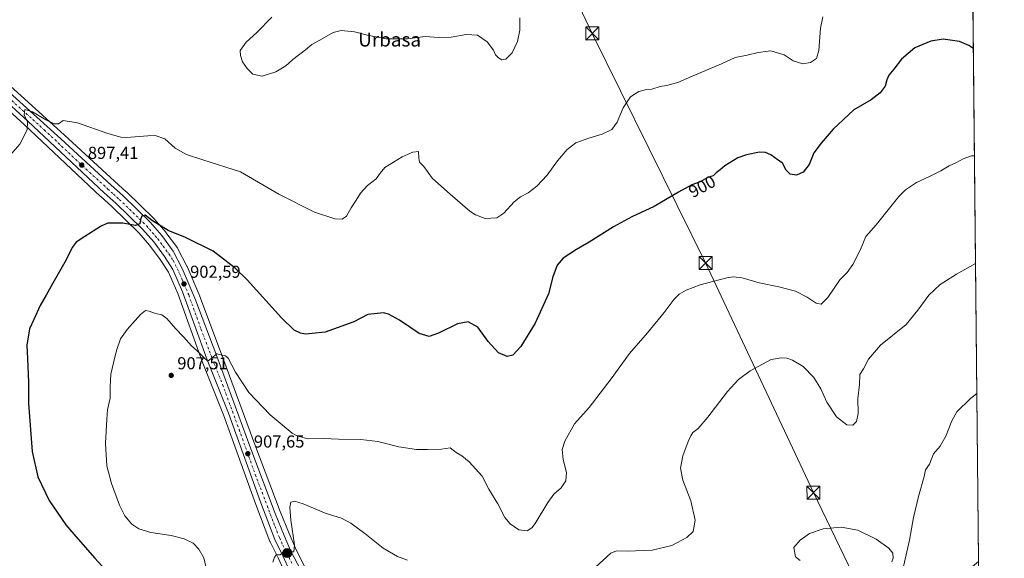
# Model space of a CAD drawing. Units: metres. Extents: x 566426 to 569870, y 4738005 to 4740352.
# Drawn here: x 569288 to 569856, y 4739504 to 4739815 of the extents above; entities that cross this region are included whole.
import ezdxf
from ezdxf.enums import TextEntityAlignment as Align

# ---------------------------------------------------------------- set-up
doc = ezdxf.new("R2010")
doc.units = ezdxf.units.M
doc.header["$MEASUREMENT"] = 0
doc.linetypes.add('DGN Style 4', pattern=[2.6384748266838614, 1.318413404963828, -0.6592067024819142, 0.001648016756204785, -0.6592067024819142])
for name, color, linetype, lineweight in [('Carretera de calzada única Cxs', 7, 'Continuous', 13), ('Carretera de calzada única eje', 7, 'DGN Style 4', 0), ('Comarca CxS', 21, 'Continuous', 0), ('Comunidad Autónoma CxS', 142, 'Continuous', 0), ('Curva de nivel maestra', 30, 'Continuous', 30), ('Curva de nivel normal', 30, 'Continuous', 0), ('Espacio natural protegido CxS', 121, 'Continuous', 0), ('Municipio CxS', 4, 'Continuous', 0), ('Núcleo urbano CxS', 7, 'Continuous', 0), ('Pastizal CxS', 92, 'Continuous', 0), ('Provincia CxS', 1, 'Continuous', 0), ('Punto de cota en terreno', 7, 'Continuous', 0), ('Punto kilométrico de carretera', 7, 'Continuous', 0), ('Rótulo de curva de nivel directora', 7, 'Continuous', 0), ('Rótulo de punto de cota en terreno', 7, 'Continuous', 0), ('Tendido', 6, 'Continuous', 0), ('Texto cartográfico', 7, 'Continuous', 0), ('Torre de tendido puntual', 7, 'Continuous', 0)]:
    doc.layers.add(name, color=color, linetype=linetype, lineweight=lineweight)
doc.styles.add('Style-Arial', font='txt')

# ---------------------------------------------------------------- blocks, each defined once
blk = doc.blocks.new('*U5')
at = {"layer": 'Pastizal CxS', "color": 92, "linetype": 'Continuous', "lineweight": 0}
for points in [[(569452.7374999998, 4739497.851700001, 910.7119999999996), (569446.8173000002, 4739509.455700001, 910.2241000000067), (569443.1897, 4739517.8935, 909.8171000000002), (569438.0541000003, 4739530.632900001, 909.3021000000008), (569423.3611000003, 4739569.3881, 907.5086000000011), (569404.2723000003, 4739621.465100001, 904.9532000000036), (569391.6775000002, 4739654.907500001, 902.9418000000006), (569391.6266999999, 4739655.033700001, 902.9290999999939), (569384.3066999996, 4739672.083699999, 901.8644000000058), (569384.2207000004, 4739672.266899999, 901.8554000000004), (569379.0207000002, 4739682.426899999, 901.0409000000074), (569378.9480999997, 4739682.5601, 901.0288), (569378.7644999997, 4739682.840700001, 900.999299999996), (569372.1645000001, 4739691.7907, 900.2673999999971), (569372.0330999997, 4739691.956300001, 900.2553000000044), (569365.2978999997, 4739699.734099999, 899.5237999999954), (569365.1183000002, 4739699.923900001, 899.5203000000038), (569349.3482999997, 4739715.2139, 898.5601000000024), (569349.2679000003, 4739715.289100001, 898.5543000000034), (569342.5301000001, 4739721.358100001, 897.8662999999942), (569313.4401000004, 4739748.1481, 895.5593999999984), (569271.7703, 4739785.678099999, 892.6974000000046)], [(569285.4027000006, 4740331.0547, 869.6325999999973), (569309.3931, 4740328.940500001, 871.8779000000068), (569328.7767000003, 4740320.788899999, 874.4410000000062), (569346.2931000004, 4740308.1097, 877.434500000003), (569363.7556999996, 4740292.7137, 880.0031000000017), (569383.0856999997, 4740285.467300001, 880.1202000000048), (569399.9990999997, 4740293.919700001, 878.046100000007), (569412.0723000001, 4740319.468699999, 872.8304000000062), (569425.9102999996, 4740348.4737, 869.0133999999963), (569832.5, 4740352.49, 882.7697000000045), (569841.1233000001, 4739501.782400001, 917.6768000000012)], [(569241.2112999996, 4739798.8727, 892.0239000000003), (569290.4710999997, 4739753.8693, 894.9655999999959), (569334.4458999997, 4739712.5537, 898.4536999999982), (569334.4949000003, 4739712.5087, 898.4575000000042), (569341.1618999997, 4739706.5175, 899.030700000003), (569356.5087000001, 4739691.6165, 900.3153000000021), (569362.7550999997, 4739684.424900001, 900.812300000005), (569368.7947000006, 4739676.208699999, 901.3347000000067), (569373.5579000004, 4739668.9341, 901.8632999999973), (569378.9193000002, 4739656.4959, 902.7421000000032), (569393.0696999999, 4739617.317500001, 905.3533000000025), (569393.1051000003, 4739617.225099999, 905.3604999999952), (569405.4253000002, 4739586.454500001, 906.9055999999982), (569424.0541000003, 4739534.6755, 909.119200000001), (569432.1142999995, 4739513.3783, 909.7204000000056), (569432.2467, 4739513.0789, 909.7299999999959), (569436.9342999998, 4739503.872500001, 910.1144000000058), (569442.6549000005, 4739491.1775, 910.9658000000054)]]:
    blk.add_polyline3d(points, dxfattribs=at)
blk = doc.blocks.new('*U16')
at = {"layer": 'Núcleo urbano CxS', "color": 7, "linetype": 'Continuous', "lineweight": 0}
for points in [[(569442.6549000005, 4739491.1775, 910.9658000000054), (569436.9342999998, 4739503.872500001, 910.1144000000058), (569432.2467, 4739513.0789, 909.7299999999959), (569432.1142999995, 4739513.3783, 909.7204000000056), (569424.0541000003, 4739534.6755, 909.119200000001), (569405.4253000002, 4739586.454500001, 906.9055999999982), (569393.1051000003, 4739617.225099999, 905.3604999999952), (569393.0696999999, 4739617.317500001, 905.3533000000025), (569378.9193000002, 4739656.4959, 902.7421000000032), (569373.5579000004, 4739668.9341, 901.8632999999973), (569368.7947000006, 4739676.208699999, 901.3347000000067), (569362.7550999997, 4739684.424900001, 900.812300000005), (569356.5087000001, 4739691.6165, 900.3153000000021), (569341.1618999997, 4739706.5175, 899.030700000003), (569334.4949000003, 4739712.5087, 898.4575000000042), (569334.4458999997, 4739712.5537, 898.4536999999982), (569290.4710999997, 4739753.8693, 894.9655999999959), (569241.2112999996, 4739798.8727, 892.0239000000003)], [(569271.7703, 4739785.678099999, 892.6974000000046), (569313.4401000004, 4739748.1481, 895.5593999999984), (569342.5301000001, 4739721.358100001, 897.8662999999942), (569349.2679000003, 4739715.289100001, 898.5543000000034), (569349.3482999997, 4739715.2139, 898.5601000000024), (569365.1183000002, 4739699.923900001, 899.5203000000038), (569365.2978999997, 4739699.734099999, 899.5237999999954), (569372.0330999997, 4739691.956300001, 900.2553000000044), (569372.1645000001, 4739691.7907, 900.2673999999971), (569378.7644999997, 4739682.840700001, 900.999299999996), (569378.9480999997, 4739682.5601, 901.0288), (569379.0207000002, 4739682.426899999, 901.0409000000074), (569384.2207000004, 4739672.266899999, 901.8554000000004), (569384.3066999996, 4739672.083699999, 901.8644000000058), (569391.6266999999, 4739655.033700001, 902.9290999999939), (569391.6775000002, 4739654.907500001, 902.9418000000006), (569404.2723000003, 4739621.465100001, 904.9532000000036), (569423.3611000003, 4739569.3881, 907.5086000000011), (569438.0541000003, 4739530.632900001, 909.3021000000008), (569443.1897, 4739517.8935, 909.8171000000002), (569446.8173000002, 4739509.455700001, 910.2241000000067), (569452.7374999998, 4739497.851700001, 910.7119999999996)]]:
    blk.add_polyline3d(points, dxfattribs=at)
blk = doc.blocks.new('5PATER')
at = {"layer": 'Punto de cota en terreno', "linetype": 'Continuous', "lineweight": 0}
h = blk.add_hatch(color=51, dxfattribs=at)
edge = h.paths.add_edge_path()
edge.add_ellipse((0, 0), major_axis=(-0.1095731443231308, -0.1110710700762829), ratio=0.9994222409660322, start_angle=0, end_angle=360)
blk = doc.blocks.new('*U17')
at = {"layer": 'Carretera de calzada única Cxs', "color": 7, "linetype": 'Continuous', "lineweight": 13}
for points in [[(569445.3901000004, 4739492.4101, 910.983600000007), (569439.6401000004, 4739505.170100001, 910.2805999999982), (569434.9200999998, 4739514.440099999, 909.8445999999967), (569426.8701, 4739535.710100001, 909.0166000000027), (569408.2301000003, 4739587.520099999, 907.3430999999982), (569395.8901000004, 4739618.340100001, 905.5687999999938), (569381.7100999998, 4739657.600099999, 902.854600000006), (569376.2100999998, 4739670.360099999, 902.0956000000006), (569371.2600999996, 4739677.920100001, 902.550000000003), (569365.1001000004, 4739686.300100001, 901.6398999999947), (569358.6901000004, 4739693.6801, 901.154800000004), (569343.2100999998, 4739708.710100001, 899.1307999999991), (569336.5000999998, 4739714.7401, 898.6184999999969), (569292.5100999996, 4739756.0701, 895.2575000000071), (569243.2100999998, 4739801.110099999, 894.3368999999948)], [(569269.7500999998, 4739783.460100001, 896.7575999999973), (569311.4200999998, 4739745.9301, 896.2394999999962), (569340.5100999996, 4739719.140100001, 898.4704999999959), (569347.2600999996, 4739713.0601, 899.0558000000019), (569363.0301000001, 4739697.770099999, 906.8607000000047), (569369.7500999998, 4739690.0101, 908.640400000004), (569376.3501000004, 4739681.0601, 912.2305000000052), (569381.5500999996, 4739670.9001, 902.3937000000006), (569388.8701, 4739653.850099999, 904.452900000004), (569401.4600999998, 4739620.420100001, 909.7728000000062), (569420.5500999996, 4739568.340100001, 907.6140000000015), (569435.2600999996, 4739529.540100001, 909.3380000000034), (569440.4200999998, 4739516.7401, 909.8629999999977), (569444.1001000004, 4739508.1801, 910.2419999999984), (569450.1001000004, 4739496.420100001, 910.7822000000016)]]:
    blk.add_polyline3d(points, dxfattribs=at)
blk = doc.blocks.new('5HITCA')
at = {"layer": 'Punto kilométrico de carretera', "linetype": 'Continuous', "lineweight": 0}
h = blk.add_hatch(color=1, dxfattribs=at)
edge = h.paths.add_edge_path()
edge.add_arc((0, 0), 0.2558578010358639, 0, 360)
at = {"layer": 'Punto kilométrico de carretera', "color": 7, "linetype": 'Continuous', "lineweight": 0}
blk.add_circle((0, 0), 0.2558578010358639, dxfattribs=at)
blk = doc.blocks.new('5TTEND')
at = {"layer": 'Curva de nivel maestra', "color": 7, "linetype": 'Continuous', "lineweight": 0}
for p, q in [((-0.375, 0.3754), (0.375, -0.3746)), ((0.3720000000000001, 0.3784000000000001), (-0.3720000000000001, -0.3776))]:
    blk.add_line(p, q, dxfattribs=at)
at = {"layer": 'Curva de nivel maestra', "color": 7, "linetype": 'Continuous', "lineweight": 0, "flags": 128}
blk.add_lwpolyline([(-0.375, -0.3746), (0.375, -0.3746), (0.375, 0.3754), (-0.375, 0.3754), (-0.3720000000000001, -0.3776)], dxfattribs=at)

msp = doc.modelspace()

# ---------------------------------------------------------------- linework, layer by layer
at = {"layer": 'Carretera de calzada única Cxs', "color": 7, "linetype": 'Continuous', "lineweight": 13}
for points in [[(569445.3901000004, 4739492.4101, 910.983600000007), (569439.6401000004, 4739505.170100001, 910.2805999999982), (569434.9200999998, 4739514.440099999, 909.8445999999967), (569426.8701, 4739535.710100001, 909.0166000000027), (569408.2301000003, 4739587.520099999, 907.3430999999982), (569395.8901000004, 4739618.340100001, 905.5687999999938), (569381.7100999998, 4739657.600099999, 902.854600000006), (569376.2100999998, 4739670.360099999, 902.0956000000006), (569371.2600999996, 4739677.920100001, 902.550000000003), (569365.1001000004, 4739686.300100001, 901.6398999999947), (569358.6901000004, 4739693.6801, 901.154800000004), (569343.2100999998, 4739708.710100001, 899.1307999999991), (569336.5000999998, 4739714.7401, 898.6184999999969), (569292.5100999996, 4739756.0701, 895.2575000000071), (569243.2100999998, 4739801.110099999, 894.3368999999948)], [(569269.7500999998, 4739783.460100001, 896.7575999999973), (569311.4200999998, 4739745.9301, 896.2394999999962), (569340.5100999996, 4739719.140100001, 898.4704999999959), (569347.2600999996, 4739713.0601, 899.0558000000019), (569363.0301000001, 4739697.770099999, 906.8607000000047), (569369.7500999998, 4739690.0101, 908.640400000004), (569376.3501000004, 4739681.0601, 912.2305000000052), (569381.5500999996, 4739670.9001, 902.3937000000006), (569388.8701, 4739653.850099999, 904.452900000004), (569401.4600999998, 4739620.420100001, 909.7728000000062), (569420.5500999996, 4739568.340100001, 907.6140000000015), (569435.2600999996, 4739529.540100001, 909.3380000000034), (569440.4200999998, 4739516.7401, 909.8629999999977), (569444.1001000004, 4739508.1801, 910.2419999999984), (569450.1001000004, 4739496.420100001, 910.7822000000016)]]:
    msp.add_polyline3d(points, dxfattribs=at)
at = {"layer": 'Carretera de calzada única eje', "color": 7, "linetype": 'DGN Style 4', "lineweight": 0}
msp.add_polyline3d([(569281.1201, 4739769.7601, 900.9131999999954), (569301.9600999998, 4739751.0001, 895.7844000000041), (569323.9600999998, 4739730.340100001, 897.4576999999991), (569338.5000999998, 4739716.9301, 898.6505999999937), (569341.8501000004, 4739713.920100001, 898.8963999999978), (569345.2301000003, 4739710.880100001, 899.1443), (569352.9801000003, 4739703.360099999, 899.7663999999932), (569360.8501000004, 4739695.7301, 903.5632999999945), (569364.2301000003, 4739691.840100001, 905.105899999995), (569367.4200999998, 4739688.1601, 903.7589000000008), (569370.5100999996, 4739683.970100001, 906.487500000003), (569373.8000999996, 4739679.4901, 906.5978999999934), (569376.2801000001, 4739675.710100001, 904.993100000007), (569378.8901000004, 4739670.630100001, 902.249800000005), (569381.6401000004, 4739664.2501, 902.5794000000025), (569385.2801000001, 4739655.7301, 903.092499999999), (569392.3701, 4739636.090100001, 904.6094000000012), (569398.6700999998, 4739619.380100001, 906.843399999998), (569404.8501000004, 4739603.970100001, 908.7082999999985), (569414.3901000004, 4739577.9301, 907.2274999999937), (569423.7100999998, 4739552.0101, 908.3071999999958), (569435.1001000004, 4739521.9901, 909.5746000000073), (569437.6700999998, 4739515.590100001, 909.843399999998), (569439.5100999996, 4739511.3101, 910.0213999999978), (569441.8701, 4739506.670100001, 910.2253999999957), (569444.8701, 4739500.790100001, 910.5246999999945)], dxfattribs=at)
at = {"layer": 'Comarca CxS', "color": 21, "linetype": 'Continuous', "lineweight": 0, "flags": 128}
msp.add_lwpolyline([(566425.960000503, 4740318.839982555), (569832.5000005307, 4740352.489982556), (569841.1234789945, 4739501.76268702), (569817.328999999, 4739482.183000001), (569806.6529999989, 4739476.370999999), (569557.4339999994, 4739371.583000001), (569553.6500000001, 4739369.992000001), (569549.5109999994, 4739368.376), (569547.6619999997, 4739367.655), (569518.3480000001, 4739356.211999999), (569508.7489999988, 4739351.647), (569472.751000001, 4739334.683000001), (569454.4069999995, 4739328.486), (569426.589999999, 4739317.722999998), (569072.9519999997, 4739169.904), (569061.9579999996, 4739165.194000001), (569047.7900000006, 4739160.318999999), (569018.917999999, 4739152.847), (568595.5470000001, 4739041.879000001), (568592.3040000006, 4739041.029), (568329.1839999995, 4738972.064999999)], dxfattribs=at)
at = {"layer": 'Comunidad Autónoma CxS', "color": 142, "linetype": 'Continuous', "lineweight": 0, "flags": 128}
msp.add_lwpolyline([(569855.95000053, 4738039.089982579), (566448.2600005034, 4738005.459982581), (566433.4061957101, 4739546.379037729), (566425.960000503, 4740318.839982555), (569832.5000005307, 4740352.489982556), (569841.1234789945, 4739501.76268702)], close=True, dxfattribs=at)
at = {"layer": 'Curva de nivel maestra', "color": 30, "linetype": 'Continuous', "lineweight": 30, "elevation": 900, "flags": 128}
msp.add_lwpolyline([(569838.1204000004, 4739798.019200001), (569835.4100000003, 4739799.720100001), (569830.1299999999, 4739802.120100001), (569820.6200000001, 4739803.3101), (569813.5599999996, 4739802.1501), (569804.3300000001, 4739798.4801), (569796.6699999999, 4739791.940099999), (569792.1799999997, 4739786.020099999), (569789.3700000001, 4739782.520099999), (569788.1200000001, 4739780.0001), (569787.2100000001, 4739776.3301), (569784.29, 4739772.350099999), (569779.0599999996, 4739768.420100001), (569769.1900000004, 4739762.690099999), (569757.1699999999, 4739751.4001), (569750.2400000002, 4739743.280099999), (569745.9900000002, 4739737.7401), (569743.3099999996, 4739730.970100001), (569739.9400000004, 4739726.610099999), (569736.0099999999, 4739724.950099999), (569732.3499999996, 4739725.4901), (569730.0199999996, 4739727.800100001), (569728.0199999996, 4739731.880100001), (569725.4800000004, 4739733.460100001), (569721.1900000004, 4739736.530099999), (569718.1500000004, 4739738.040100001), (569714.7199999997, 4739738.170100001), (569707.1500000004, 4739736.630100001), (569702.1200000001, 4739734.860099999), (569694.6200000001, 4739730.220100001), (569692, 4739727.9101), (569689.7300000004, 4739726.1801), (569687.8899999997, 4739724.4801), (569685.1799999997, 4739723.6801), (569680.5099999999, 4739721.0801), (569675.6699999999, 4739719.220100001), (569667.9699999997, 4739715.140100001), (569653.9600000001, 4739706.7401), (569640.9699999997, 4739700.8301), (569630.4600000001, 4739695.090100001), (569616.4000000004, 4739686.190099999), (569609.04, 4739682.020099999), (569601.3700000001, 4739676.9901), (569597.8799999999, 4739672.9301), (569595.4000000004, 4739666.2401), (569592.8200000003, 4739656.350099999), (569585.29, 4739639.350099999), (569576.9400000004, 4739626.0001), (569572.3099999996, 4739620.860099999), (569569.0999999996, 4739620.210100001), (569563.9800000004, 4739622.2601), (569558.0499999998, 4739628.840100001), (569552.0899999999, 4739637.0601), (569546.5599999996, 4739640.190099999), (569540.3399999999, 4739639.0601), (569529.3799999999, 4739633.550100001), (569523.9800000004, 4739631.710100001), (569518.3700000001, 4739633.4901), (569506.9800000004, 4739641.1801), (569500.6500000004, 4739644.690099999), (569497.75, 4739645.460100001), (569488.7400000002, 4739644.420100001), (569480.5300000003, 4739640.2601), (569464.0700000003, 4739634.170100001), (569456.4800000004, 4739633.470100001), (569452.7300000004, 4739632.9801), (569449.8200000003, 4739633.590100001), (569446.0800000001, 4739635.390100001), (569438.7999999998, 4739642.550100001), (569418.9699999997, 4739664.440099999), (569412.0099999999, 4739671.110099999), (569399.3099999996, 4739680.9301), (569383.5300000003, 4739688.920100001), (569373.4900000002, 4739692.9801), (569364.3200000003, 4739698.5801), (569360.2400000002, 4739701.720100001), (569358.2999999998, 4739701.2501), (569357.4199999999, 4739699.340100001), (569357, 4739696.710100001), (569354.5999999996, 4739695.880100001), (569347.1799999997, 4739697.100099999), (569338.5099999999, 4739697.120100001), (569334.4199999999, 4739695.3201), (569325.4199999999, 4739689.380100001), (569320.4199999999, 4739686.190099999), (569318.0999999996, 4739683.040100001), (569314.6500000004, 4739676.0701), (569306.8399999999, 4739662.530099999), (569303.0700000003, 4739655.520099999), (569299.5599999996, 4739649.5601), (569295.8499999996, 4739641.590100001), (569293.4800000004, 4739636.170100001), (569291.8399999999, 4739626.770099999), (569292.2999999998, 4739618.7601), (569292.7400000002, 4739605.4101), (569292.79, 4739593.050100001), (569294.9600000001, 4739565.340100001), (569298.2000000002, 4739550.7501), (569304.7100000001, 4739536.9801), (569314.3600000005, 4739522.970100001), (569320.1900000004, 4739516.1601), (569331.0499999998, 4739503.7301), (569339.3600000005, 4739494.6601)], dxfattribs=at)
at = {"layer": 'Curva de nivel normal', "color": 30, "linetype": 'Continuous', "lineweight": 0, "flags": 128}
for points, elevation in [([(569751.2599999999, 4739816.280099999), (569749.8799999999, 4739809.840100001), (569748.9699999997, 4739796.950099999), (569747.5099999999, 4739792.220100001), (569744.0899999999, 4739789.9801), (569739.7699999996, 4739789.140100001), (569734.1399999997, 4739790.9001), (569728.8700000001, 4739794.3201), (569721.1600000003, 4739796.5801), (569714, 4739795.710100001), (569707.4699999997, 4739794.2301), (569700.6500000004, 4739792.800100001), (569692.6900000004, 4739789.110099999), (569675.4100000003, 4739781.840100001), (569667.5599999996, 4739778.380100001), (569661.0800000001, 4739776.700099999), (569657.3399999999, 4739776.100099999), (569652.5800000001, 4739774.620100001), (569649.5, 4739774.270099999), (569645.0300000003, 4739773.090100001), (569640.2000000002, 4739770.0701), (569636.0599999996, 4739763.720100001), (569632.4699999997, 4739755.5001), (569629.4600000001, 4739751.3301), (569623.9600000001, 4739748.530099999), (569616.0999999996, 4739746.3301), (569608.7100000001, 4739743.550100001), (569603.7100000001, 4739739.770099999), (569598.0800000001, 4739733.2401), (569592.1900000004, 4739724.850099999), (569586.2599999999, 4739718.470100001), (569581.1500000004, 4739714.620100001), (569576.7300000004, 4739712.4001), (569573.0899999999, 4739709.470100001), (569567.0499999998, 4739702.9301), (569563.1399999997, 4739700.3201), (569556.4299999997, 4739699.8201), (569550.7300000004, 4739701.9801), (569547.4800000004, 4739704.1601), (569536.1699999999, 4739713.890100001), (569525.9900000002, 4739722.940099999), (569520.9699999997, 4739729.9101), (569518.4600000001, 4739732.440099999), (569518.0300000003, 4739734.6601), (569517.9600000001, 4739738.620100001), (569514.6399999997, 4739738.090100001), (569508.5199999996, 4739735.4001), (569498.3899999997, 4739729.360099999), (569495.7300000004, 4739726.0701), (569493.3899999997, 4739722.7301), (569488.3899999997, 4739718.970100001), (569484.4199999999, 4739714.5701), (569481.9699999997, 4739710.360099999), (569479.0800000001, 4739706.0101), (569476.3799999999, 4739701.1801), (569473.9199999999, 4739699.5101), (569469.5899999999, 4739699.700099999), (569457.8700000001, 4739703.470100001), (569437.3499999996, 4739713.920100001), (569415.2300000004, 4739726.720100001), (569393.3700000001, 4739733.640100001), (569383.9800000004, 4739736.7301), (569377.5, 4739740.460100001), (569371.4699999997, 4739745.780099999), (569365.8399999999, 4739747.7501), (569361.6500000004, 4739747.620100001), (569349.4699999997, 4739746.640100001), (569346.0899999999, 4739746.8301), (569338.6600000003, 4739748.9001), (569321.0999999996, 4739755.120100001), (569312.79, 4739756.4301), (569310.0700000003, 4739754.550100001), (569307.6200000001, 4739754.460100001), (569302.9100000003, 4739756.8101), (569295.0999999996, 4739761.450099999), (569290.7000000002, 4739762.8201), (569290.2999999998, 4739759.780099999), (569292.29, 4739755.440099999), (569292.0800000001, 4739751.110099999), (569287.8200000003, 4739742.690099999), (569281.1699999999, 4739735.090100001)], 895), ([(569433.2599999999, 4739816.100099999), (569424.5099999999, 4739807.2401), (569418.3600000005, 4739801.6501), (569414.9600000001, 4739796.9001), (569415.2400000002, 4739793.960100001), (569416.3499999996, 4739790.220100001), (569419.0300000003, 4739786.4001), (569422.3700000001, 4739783.2301), (569427.6100000005, 4739781.970100001), (569435.54, 4739784.460100001), (569441.4000000004, 4739788.0601), (569445.4000000004, 4739791.5701), (569452.7400000002, 4739797.1801), (569456.4000000004, 4739800.2401), (569461.0499999998, 4739802.7401), (569468.6600000003, 4739807.300100001), (569473.29, 4739808.420100001), (569480.9400000004, 4739807.5801), (569488.4199999999, 4739805.6801), (569499.25, 4739803.670100001), (569511.5499999998, 4739803.6501), (569521.7000000002, 4739804.940099999), (569529.6299999999, 4739804.420100001), (569536.7000000002, 4739804.5601), (569545.3799999999, 4739806.0601), (569552.0199999996, 4739805.780099999), (569557.5300000003, 4739801.890100001), (569561.1600000003, 4739796.970100001), (569562.4100000003, 4739794.440099999), (569564.0700000003, 4739792.640100001), (569566.0499999998, 4739791.5001), (569568.3799999999, 4739791.920100001), (569571.9299999997, 4739795.470100001), (569575, 4739802.0601), (569576.4199999999, 4739808.6501), (569576.4199999999, 4739815.6501)], 890), ([(569838.7478, 4739736.128900001), (569836.9299999997, 4739736.090100001), (569832.2199999997, 4739734.360099999), (569828.04, 4739732.090100001), (569824.1699999999, 4739730.3201), (569819.3799999999, 4739727.460100001), (569812.3300000001, 4739723.8201), (569805.3300000001, 4739720.620100001), (569799.0099999999, 4739716.4101), (569795, 4739712.5101), (569781.9400000004, 4739696.1801), (569775.9900000002, 4739689.4301), (569773, 4739682.0101), (569768.4900000002, 4739673.350099999), (569765.1900000004, 4739668.6801), (569761.0199999996, 4739664.350099999), (569754.0599999996, 4739654.280099999), (569750.1799999997, 4739650.370100001), (569747.3099999996, 4739650.9101), (569742.0999999996, 4739654.370100001), (569735.4100000003, 4739657.8101), (569725.8600000005, 4739660.460100001), (569714.4500000002, 4739662.720100001), (569704.7400000002, 4739665.5101), (569699.5099999999, 4739666.090100001), (569695.8700000001, 4739665.5801), (569680.4100000003, 4739661.5101), (569672.3600000005, 4739658.4801), (569668.3600000005, 4739656.1501), (569665.4299999997, 4739653.300100001), (569659.6200000001, 4739645.5801), (569650.0199999996, 4739633.920100001), (569639.75, 4739621.920100001), (569629.1299999999, 4739607.360099999), (569616.3499999996, 4739590.690099999), (569607.9299999997, 4739581.2301), (569602.2599999999, 4739571.300100001), (569600.8099999996, 4739566.4801), (569601.3099999996, 4739560.6601), (569603.2800000003, 4739553.1601), (569602.8700000001, 4739548.370100001), (569600.1900000004, 4739544.370100001), (569596.0700000003, 4739540.7301), (569592.6100000005, 4739535.960100001), (569585.1600000003, 4739523.780099999), (569583.2800000003, 4739521.3101), (569580.54, 4739519.530099999), (569575.8399999999, 4739520.0801), (569570.7199999997, 4739523.470100001), (569567.7199999997, 4739527.280099999), (569563.6699999999, 4739535.110099999), (569558.5199999996, 4739543.630100001), (569554.6699999999, 4739551.030099999), (569547.1699999999, 4739559.340100001), (569542.8200000003, 4739562.850099999), (569539.6699999999, 4739564.6601), (569536.2199999997, 4739567.5001), (569531.1399999997, 4739566.6501), (569523.1299999999, 4739566.4001), (569516.7400000002, 4739566.390100001), (569506.6399999997, 4739567.950099999), (569494.4299999997, 4739571.0801), (569484.6600000003, 4739572.300100001), (569471.7000000002, 4739572.460100001), (569463.3499999996, 4739572.8201), (569454.2400000002, 4739572.670100001), (569448.3499999996, 4739574.110099999), (569445.0099999999, 4739575.9801), (569432.2800000003, 4739586.5601), (569420.0300000003, 4739599.3101), (569412.2000000002, 4739611.1501), (569407.9699999997, 4739619.2501), (569406.5499999998, 4739620.610099999), (569401.4400000004, 4739621.720100001), (569396.3700000001, 4739617.4001), (569394.1699999999, 4739619.4001), (569390.1900000004, 4739623.470100001), (569386.8499999996, 4739626.420100001), (569382.2800000003, 4739631.610099999), (569377.75, 4739636.3301), (569372.75, 4739642.210100001), (569369.7599999999, 4739644.300100001), (569366.1100000005, 4739644.9901), (569362.5199999996, 4739646.2601), (569360.2800000003, 4739646.690099999), (569357.4400000004, 4739644.4301), (569349.7000000002, 4739635.800100001), (569345.9900000002, 4739630.380100001), (569343.5800000001, 4739623.640100001), (569341.9600000001, 4739616.5701), (569340.3600000005, 4739610.030099999), (569339.9100000003, 4739602.690099999), (569340.04, 4739596.030099999), (569338.4699999997, 4739589.4001), (569338.0199999996, 4739583.9801), (569337.2999999998, 4739569.940099999), (569338.1200000001, 4739557.130100001), (569340.7199999997, 4739546.860099999), (569345.3600000005, 4739534.3201), (569348.4600000001, 4739528.090100001), (569352.4100000003, 4739523.4301), (569356.5, 4739520.7601), (569363.4900000002, 4739518.640100001), (569375.1600000003, 4739516.8201), (569382.7000000002, 4739514.9801), (569387.7699999996, 4739512.340100001), (569391.0700000003, 4739509.020099999), (569393.9299999997, 4739503.9001), (569395.8300000001, 4739496.460100001)], 905), ([(569839.3788000002, 4739673.876300001), (569828.4299999997, 4739667.780099999), (569818.9699999997, 4739661.7301), (569812.3600000005, 4739655.530099999), (569806.1200000001, 4739646.9801), (569799.25, 4739638.7301), (569784.5199999996, 4739626.7601), (569777.5, 4739618.550100001), (569774.6799999997, 4739613.030099999), (569772.5899999999, 4739609.690099999), (569772.3399999999, 4739604.030099999), (569771.4299999997, 4739596.0001), (569771.5499999998, 4739587.270099999), (569770.6500000004, 4739582.670100001), (569768.6299999999, 4739580.620100001), (569765.1200000001, 4739580.6601), (569759.1399999997, 4739585.3201), (569753.5199999996, 4739593.770099999), (569750.0099999999, 4739601.550100001), (569746.04, 4739608.0801), (569739.9600000001, 4739614.380100001), (569733.7800000003, 4739618.0701), (569730.4600000001, 4739619.130100001), (569727.0899999999, 4739619.450099999), (569721.3499999996, 4739618.5101), (569716.4699999997, 4739615.6801), (569709.3399999999, 4739611.9801), (569702.54, 4739606.950099999), (569696.1799999997, 4739599.880100001), (569684.8799999999, 4739585.0601), (569679.2400000002, 4739578.690099999), (569676.1600000003, 4739576.360099999), (569675.1200000001, 4739574.370100001), (569673.4800000004, 4739571.040100001), (569670.3899999997, 4739562.850099999), (569669.1799999997, 4739555.620100001), (569670.4699999997, 4739548.850099999), (569675.0700000003, 4739536.770099999), (569677.6200000001, 4739525.640100001), (569676.3099999996, 4739519.100099999), (569672.75, 4739515.6801), (569664.0300000003, 4739511.090100001), (569652.7000000002, 4739508.2601), (569638.3300000001, 4739507.690099999), (569632.2300000004, 4739508.0001), (569628.9400000004, 4739506.590100001), (569619.9100000003, 4739498.280099999)], 910), ([(569840.1398999998, 4739598.796700001), (569836.4699999997, 4739595.9001), (569828.6200000001, 4739588.190099999), (569825.6699999999, 4739583.020099999), (569822.2000000002, 4739574.1501), (569818.9100000003, 4739568.4801), (569815.1100000005, 4739563.880100001), (569812.7800000003, 4739558.0801), (569810.4900000002, 4739554.640100001), (569809.6799999997, 4739550.800100001), (569806.3399999999, 4739539.2601), (569803.4900000002, 4739527.280099999), (569801.2599999999, 4739514.1601), (569797.8700000001, 4739498.870100001)], 915), ([(569511.6299999999, 4739502.610099999), (569505.79, 4739504.780099999), (569497.5599999996, 4739509.540100001), (569486.9299999997, 4739517.920100001), (569478.8799999999, 4739523.940099999), (569473.4299999997, 4739526.770099999), (569464.5700000003, 4739529.600099999), (569451.4100000003, 4739535.170100001), (569446.2400000002, 4739536.7401), (569444.2999999998, 4739536.020099999), (569443.5899999999, 4739533.220100001), (569444.2599999999, 4739525.720100001), (569446.3600000005, 4739511.450099999), (569446.0199999996, 4739507.3301), (569444.5599999996, 4739507.3301), (569442.3399999999, 4739508.370100001), (569440.29, 4739508.280099999), (569439.1299999999, 4739506.600099999), (569438.0899999999, 4739505.590100001), (569437.0999999996, 4739505.5801), (569436.0099999999, 4739505.890100001), (569434.7699999996, 4739504.380100001), (569433.8200000003, 4739501.5101)], 910), ([(569791.1299999999, 4739501.630100001), (569791.8600000005, 4739503.8201), (569791.5499999998, 4739506.550100001), (569789.2999999998, 4739509.5701), (569782.0800000001, 4739514.690099999), (569771.5099999999, 4739519.9801), (569761.7400000002, 4739521.5801), (569751.3499999996, 4739520.5801), (569743.5899999999, 4739518.0601), (569738.0999999996, 4739514.200099999), (569734.4500000002, 4739509.870100001), (569735.4100000003, 4739504.5601), (569738.0999999996, 4739502.460100001)], 915)]:
    msp.add_lwpolyline(points, dxfattribs=dict(at, elevation=elevation))
at = {"layer": 'Espacio natural protegido CxS', "color": 121, "linetype": 'Continuous', "lineweight": 0, "flags": 128}
msp.add_lwpolyline([(569855.95000053, 4738039.089982579), (566448.2600005034, 4738005.459982581), (566433.4061957101, 4739546.379037729), (566425.960000503, 4740318.839982555), (569832.5000005307, 4740352.489982556), (569841.1234789945, 4739501.76268702)], close=True, dxfattribs=at)
msp.add_lwpolyline([(569855.95000053, 4738039.089982579), (566448.2600005034, 4738005.459982581), (566433.4061957101, 4739546.379037729), (566425.960000503, 4740318.839982555), (569832.5000005307, 4740352.489982556), (569841.1234789945, 4739501.76268702)], close=True, dxfattribs=at)
at = {"layer": 'Municipio CxS', "color": 4, "linetype": 'Continuous', "lineweight": 0, "flags": 128}
msp.add_lwpolyline([(566425.960000503, 4740318.839982555), (569832.5000005307, 4740352.489982556), (569841.1234789945, 4739501.76268702), (569817.328999999, 4739482.183000001), (569806.6529999989, 4739476.370999999), (569557.4339999994, 4739371.583000001), (569553.6500000001, 4739369.992000001), (569549.5109999994, 4739368.376), (569547.6619999997, 4739367.655), (569518.3480000001, 4739356.211999999), (569508.7489999988, 4739351.647), (569472.751000001, 4739334.683000001), (569454.4069999995, 4739328.486), (569426.589999999, 4739317.722999998), (569072.9519999997, 4739169.904), (569061.9579999996, 4739165.194000001), (569047.7900000006, 4739160.318999999), (569018.917999999, 4739152.847), (568595.5470000001, 4739041.879000001), (568592.3040000006, 4739041.029), (568329.1839999995, 4738972.064999999)], dxfattribs=at)
at = {"layer": 'Núcleo urbano CxS', "color": 7, "linetype": 'Continuous', "lineweight": 0}
for points in [[(569241.2112999996, 4739798.8727, 892.0239000000003), (569290.4710999997, 4739753.8693, 894.9655999999959), (569334.4458999997, 4739712.5537, 898.4536999999982), (569334.4949000003, 4739712.5087, 898.4575000000042), (569341.1618999997, 4739706.5175, 899.030700000003), (569356.5087000001, 4739691.6165, 900.3153000000021), (569362.7550999997, 4739684.424900001, 900.812300000005), (569368.7947000006, 4739676.208699999, 901.3347000000067), (569373.5579000004, 4739668.9341, 901.8632999999973), (569378.9193000002, 4739656.4959, 902.7421000000032), (569393.0696999999, 4739617.317500001, 905.3533000000025), (569393.1051000003, 4739617.225099999, 905.3604999999952), (569405.4253000002, 4739586.454500001, 906.9055999999982), (569424.0541000003, 4739534.6755, 909.119200000001), (569432.1142999995, 4739513.3783, 909.7204000000056), (569432.2467, 4739513.0789, 909.7299999999959), (569436.9342999998, 4739503.872500001, 910.1144000000058), (569442.6549000005, 4739491.1775, 910.9658000000054)], [(569271.7703, 4739785.678099999, 892.6974000000046), (569313.4401000004, 4739748.1481, 895.5593999999984), (569342.5301000001, 4739721.358100001, 897.8662999999942), (569349.2679000003, 4739715.289100001, 898.5543000000034), (569349.3482999997, 4739715.2139, 898.5601000000024), (569365.1183000002, 4739699.923900001, 899.5203000000038), (569365.2978999997, 4739699.734099999, 899.5237999999954), (569372.0330999997, 4739691.956300001, 900.2553000000044), (569372.1645000001, 4739691.7907, 900.2673999999971), (569378.7644999997, 4739682.840700001, 900.999299999996), (569378.9480999997, 4739682.5601, 901.0288), (569379.0207000002, 4739682.426899999, 901.0409000000074), (569384.2207000004, 4739672.266899999, 901.8554000000004), (569384.3066999996, 4739672.083699999, 901.8644000000058), (569391.6266999999, 4739655.033700001, 902.9290999999939), (569391.6775000002, 4739654.907500001, 902.9418000000006), (569404.2723000003, 4739621.465100001, 904.9532000000036), (569423.3611000003, 4739569.3881, 907.5086000000011), (569438.0541000003, 4739530.632900001, 909.3021000000008), (569443.1897, 4739517.8935, 909.8171000000002), (569446.8173000002, 4739509.455700001, 910.2241000000067), (569452.7374999998, 4739497.851700001, 910.7119999999996)]]:
    msp.add_polyline3d(points, dxfattribs=at)
at = {"layer": 'Pastizal CxS', "color": 92, "linetype": 'Continuous', "lineweight": 0, "extrusion": (-0.0004712743815738422, 0.04649252944121453, 0.9989185265108537), "elevation": 220999.54293274, "flags": 128}
msp.add_lwpolyline([(-617851.6330325382, -4728794.018166206), (-617851.6330325382, -4728321.89344856)], dxfattribs=at)
at = {"layer": 'Pastizal CxS', "color": 92, "linetype": 'Continuous', "lineweight": 0}
for points in [[(569241.2112999996, 4739798.8727, 892.0239000000003), (569290.4710999997, 4739753.8693, 894.9655999999959), (569334.4458999997, 4739712.5537, 898.4536999999982), (569334.4949000003, 4739712.5087, 898.4575000000042), (569341.1618999997, 4739706.5175, 899.030700000003), (569356.5087000001, 4739691.6165, 900.3153000000021), (569362.7550999997, 4739684.424900001, 900.812300000005), (569368.7947000006, 4739676.208699999, 901.3347000000067), (569373.5579000004, 4739668.9341, 901.8632999999973), (569378.9193000002, 4739656.4959, 902.7421000000032), (569393.0696999999, 4739617.317500001, 905.3533000000025), (569393.1051000003, 4739617.225099999, 905.3604999999952), (569405.4253000002, 4739586.454500001, 906.9055999999982), (569424.0541000003, 4739534.6755, 909.119200000001), (569432.1142999995, 4739513.3783, 909.7204000000056), (569432.2467, 4739513.0789, 909.7299999999959), (569436.9342999998, 4739503.872500001, 910.1144000000058), (569442.6549000005, 4739491.1775, 910.9658000000054)], [(569271.7703, 4739785.678099999, 892.6974000000046), (569313.4401000004, 4739748.1481, 895.5593999999984), (569342.5301000001, 4739721.358100001, 897.8662999999942), (569349.2679000003, 4739715.289100001, 898.5543000000034), (569349.3482999997, 4739715.2139, 898.5601000000024), (569365.1183000002, 4739699.923900001, 899.5203000000038), (569365.2978999997, 4739699.734099999, 899.5237999999954), (569372.0330999997, 4739691.956300001, 900.2553000000044), (569372.1645000001, 4739691.7907, 900.2673999999971), (569378.7644999997, 4739682.840700001, 900.999299999996), (569378.9480999997, 4739682.5601, 901.0288), (569379.0207000002, 4739682.426899999, 901.0409000000074), (569384.2207000004, 4739672.266899999, 901.8554000000004), (569384.3066999996, 4739672.083699999, 901.8644000000058), (569391.6266999999, 4739655.033700001, 902.9290999999939), (569391.6775000002, 4739654.907500001, 902.9418000000006), (569404.2723000003, 4739621.465100001, 904.9532000000036), (569423.3611000003, 4739569.3881, 907.5086000000011), (569438.0541000003, 4739530.632900001, 909.3021000000008), (569443.1897, 4739517.8935, 909.8171000000002), (569446.8173000002, 4739509.455700001, 910.2241000000067), (569452.7374999998, 4739497.851700001, 910.7119999999996)]]:
    msp.add_polyline3d(points, dxfattribs=at)
at = {"layer": 'Provincia CxS', "color": 1, "linetype": 'Continuous', "lineweight": 0, "flags": 128}
msp.add_lwpolyline([(569855.95000053, 4738039.089982579), (566448.2600005034, 4738005.459982581), (566433.4061957101, 4739546.379037729), (566425.960000503, 4740318.839982555), (569832.5000005307, 4740352.489982556), (569841.1234789945, 4739501.76268702)], close=True, dxfattribs=at)
at = {"layer": 'Tendido', "color": 6, "linetype": 'Continuous', "lineweight": 0}
msp.add_polyline3d([(569360.4561999999, 4740347.827099999, 874.2111000000004), (569394.6619999995, 4740277.319900001, 880.149900000004), (569446.4990999997, 4740165.3884, 871.6794999999984), (569492.0870000003, 4740070.235300001, 876.6484999999958), (569555.0373999998, 4739939.6862, 883.9781999999979), (569618.1928000003, 4739806.6834, 893.5685999999987), (569683.5757999998, 4739674.179300001, 904.4801000000008), (569745.8362999996, 4739541.584000001, 914.2571000000027), (569808.5504999999, 4739411.363600001, 921.1667000000016), (569842.7577000001, 4739340.543500001, 926.2075999999943)], dxfattribs=at)

# ---------------------------------------------------------------- block references
at = {"layer": 'Carretera de calzada única Cxs', "color": 7, "linetype": 'Continuous', "lineweight": 13}
msp.add_blockref('*U17', (0, 0), dxfattribs=at)
at = {"layer": 'Núcleo urbano CxS', "color": 7, "linetype": 'Continuous', "lineweight": 0}
msp.add_blockref('*U16', (0, 0), dxfattribs=at)
at = {"layer": 'Pastizal CxS', "color": 92, "linetype": 'Continuous', "lineweight": 0}
msp.add_blockref('*U5', (0, 0), dxfattribs=at)
at = {"layer": 'Punto de cota en terreno', "color": 7, "linetype": 'Continuous', "lineweight": 0, "xscale": 10, "yscale": 10, "zscale": 10}
for p in [(569323.5599999996, 4739730.710000001, 897.4100000000036), (569382.5700000003, 4739662.08, 902.5899999999965), (569375.1799999997, 4739609.26, 907.5099999999949), (569419.3799999999, 4739564.060000001, 907.6499999999943)]:
    msp.add_blockref('5PATER', p, dxfattribs=at)
at = {"layer": 'Punto kilométrico de carretera', "color": 7, "linetype": 'Continuous', "lineweight": 0, "xscale": 10, "yscale": 10, "zscale": 10}
msp.add_blockref('5HITCA', (569442.1721999999, 4739506.751399999, 910.2243000000017), dxfattribs=at)
at = {"layer": 'Torre de tendido puntual', "color": 7, "linetype": 'Continuous', "lineweight": 0, "xscale": 10, "yscale": 10, "zscale": 10}
for p in [(569618.1928000003, 4739806.6834, 893.5685999999987), (569683.5757999998, 4739674.179300001, 904.4801000000008), (569745.8362999996, 4739541.584000001, 914.2571000000027)]:
    msp.add_blockref('5TTEND', p, dxfattribs=at)

# ---------------------------------------------------------------- texts
at = {"layer": 'Rótulo de curva de nivel directora', "color": 7, "linetype": 'Continuous', "lineweight": 0, "style": 'Style-Arial'}
msp.add_text('900', height=7.000000000000002, rotation=27.91780375472091, dxfattribs=at).set_placement((569681.5520296302, 4739718.336627391), align=Align.MIDDLE_CENTER)
at = {"layer": 'Rótulo de punto de cota en terreno', "color": 7, "linetype": 'Continuous', "lineweight": 0, "style": 'Style-Arial'}
for s, p in [('897,41', (569327.0878, 4739734.2378)), ('902,59', (569386.0977999996, 4739665.607799999)), ('907,51', (569378.7078, 4739612.787799999)), ('907,65', (569422.9078000002, 4739567.5878))]:
    msp.add_text(s, height=7.000000000000002, dxfattribs=at).set_placement(p)
at = {"layer": 'Texto cartográfico', "color": 7, "linetype": 'Continuous', "lineweight": 0, "style": 'Style-Arial'}
msp.add_text('Urbasa', height=8, dxfattribs=at).set_placement((569501.2213451215, 4739803.16015), align=Align.MIDDLE_CENTER)

doc.saveas('drawing.dxf')
